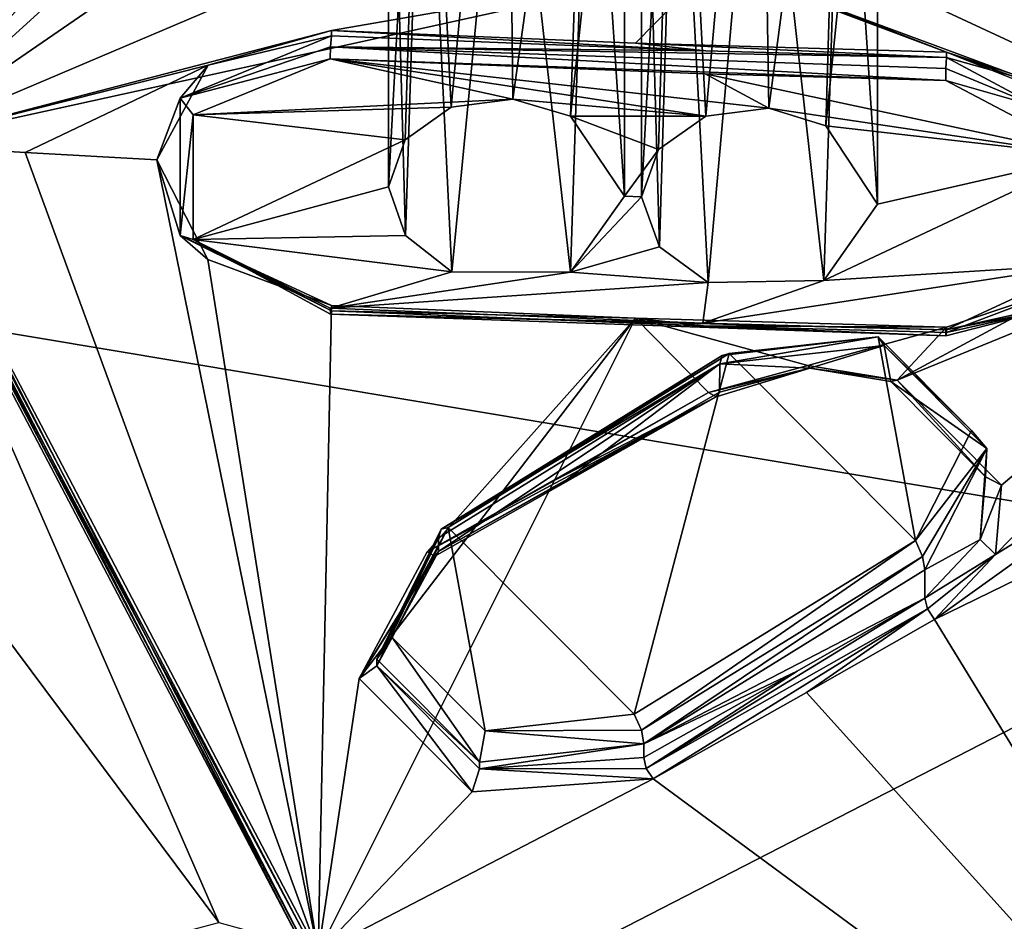
# Model space of a CAD drawing. Units: millimetres. Extents: x -47 to 383, y -96 to 1049.
# Drawn here: x 34 to 46, y 759 to 770 of the extents above; entities that cross this region are included whole.
import ezdxf

# ---------------------------------------------------------------- set-up
doc = ezdxf.new("R2010")
doc.units = ezdxf.units.MM
doc.header["$LTSCALE"] = 65.185185
for name, color, linetype in [('242', 7, 'CONTINUOUS'), ('248', 7, 'CONTINUOUS'), ('260', 7, 'CONTINUOUS'), ('261', 7, 'CONTINUOUS'), ('286', 7, 'CONTINUOUS'), ('287', 7, 'CONTINUOUS'), ('288', 7, 'CONTINUOUS'), ('289', 7, 'CONTINUOUS'), ('290', 7, 'CONTINUOUS'), ('291', 7, 'CONTINUOUS'), ('292', 7, 'CONTINUOUS'), ('293', 7, 'CONTINUOUS'), ('306', 7, 'CONTINUOUS'), ('307', 7, 'CONTINUOUS'), ('308', 7, 'CONTINUOUS'), ('309', 7, 'CONTINUOUS'), ('310', 7, 'CONTINUOUS'), ('311', 7, 'CONTINUOUS'), ('312', 7, 'CONTINUOUS'), ('313', 7, 'CONTINUOUS'), ('326', 7, 'CONTINUOUS'), ('327', 7, 'CONTINUOUS'), ('328', 7, 'CONTINUOUS'), ('329', 7, 'CONTINUOUS'), ('330', 7, 'CONTINUOUS'), ('331', 7, 'CONTINUOUS'), ('332', 7, 'CONTINUOUS'), ('77', 7, 'CONTINUOUS'), ('855', 7, 'CONTINUOUS'), ('856', 7, 'CONTINUOUS'), ('857', 7, 'CONTINUOUS'), ('887', 7, 'CONTINUOUS'), ('888', 7, 'CONTINUOUS'), ('889', 7, 'CONTINUOUS'), ('890', 7, 'CONTINUOUS')]:
    doc.layers.add(name, color=color, linetype=linetype)

msp = doc.modelspace()

# ---------------------------------------------------------------- linework, layer by layer
at = {"layer": '242', "color": 254, "linetype": 'Continuous', "true_color": 0xe6e3e8}
msp.add_3dface([(36.535, 758.961, 51.162), (33.049, 763.627, 54.807), (33.712, 758.207, 50.139), (36.535, 758.961, 51.162)], dxfattribs=at)
at = {"layer": '248', "color": 254, "linetype": 'Continuous', "true_color": 0xe6e3e8}
for points in [[(33.608, 774.25, 63.107), (32.024, 768.981, 58.991), (37.539, 778.465, 66.022), (33.608, 774.25, 63.107)], [(37.539, 778.465, 66.022), (32.024, 768.981, 58.991), (32.34, 768.575, 58.294), (37.539, 778.465, 66.022)], [(33.049, 763.627, 54.807), (36.535, 758.961, 51.162), (32.34, 768.575, 58.294), (33.049, 763.627, 54.807)], [(32.34, 768.575, 58.294), (36.535, 758.961, 51.162), (37.539, 758.684, 50.567), (32.34, 768.575, 58.294)]]:
    msp.add_3dface(points, dxfattribs=at)
at = {"layer": '260', "color": 7, "linetype": 'Continuous', "true_color": 0xfffff2}
for points in [[(34.204, 768.226, 58.74), (32.62, 768.323, 58.616), (37.729, 758.595, 51.016), (34.204, 768.226, 58.74)], [(35.79, 768.137, 58.855), (34.204, 768.226, 58.74), (37.729, 758.595, 51.016), (35.79, 768.137, 58.855)], [(36.404, 766.939, 57.978), (35.79, 768.137, 58.855), (37.729, 758.595, 51.016), (36.404, 766.939, 57.978)], [(44.697, 765.486, 57.473), (45.954, 764.224, 56.488), (50.09, 767.688, 59.43), (44.697, 765.486, 57.473)], [(46.883, 766.66, 58.523), (44.697, 765.486, 57.473), (50.09, 767.688, 59.43), (46.883, 766.66, 58.523)], [(45.882, 763.39, 55.782), (48.376, 764.922, 57.144), (50.09, 767.688, 59.43), (45.882, 763.39, 55.782)], [(45.954, 764.224, 56.488), (45.882, 763.39, 55.782), (50.09, 767.688, 59.43), (45.954, 764.224, 56.488)], [(37.89, 766.384, 57.687), (36.404, 766.939, 57.978), (37.729, 758.595, 51.016), (37.89, 766.384, 57.687)], [(45.29, 766.123, 58.022), (44.697, 765.486, 57.473), (46.883, 766.66, 58.523), (45.29, 766.123, 58.022)], [(41.551, 766.233, 57.881), (37.89, 766.384, 57.687), (37.729, 758.595, 51.016), (41.551, 766.233, 57.881)], [(38.223, 761.896, 53.983), (41.551, 766.233, 57.881), (37.729, 758.595, 51.016), (38.223, 761.896, 53.983)], [(38.223, 761.896, 53.983), (39.043, 763.419, 55.357), (41.551, 766.233, 57.881), (38.223, 761.896, 53.983)], [(39.043, 763.419, 55.357), (42.429, 765.338, 57.217), (41.551, 766.233, 57.881), (39.043, 763.419, 55.357)], [(42.429, 765.338, 57.217), (43.622, 765.661, 57.557), (41.551, 766.233, 57.881), (42.429, 765.338, 57.217)], [(41.551, 766.233, 57.881), (43.622, 765.661, 57.557), (45.29, 766.123, 58.022), (41.551, 766.233, 57.881)], [(43.622, 765.661, 57.557), (44.697, 765.486, 57.473), (45.29, 766.123, 58.022), (43.622, 765.661, 57.557)], [(40.595, 764.29, 56.218), (42.429, 765.338, 57.217), (39.043, 763.419, 55.357), (40.595, 764.29, 56.218)], [(47.99, 763.995, 56.359), (48.376, 764.922, 57.144), (45.149, 762.607, 55.084), (47.99, 763.995, 56.359)], [(45.149, 762.607, 55.084), (48.376, 764.922, 57.144), (45.882, 763.39, 55.782), (45.149, 762.607, 55.084)], [(47.99, 763.995, 56.359), (45.149, 762.607, 55.084), (50.079, 754.556, 47.861), (47.99, 763.995, 56.359)], [(45.149, 762.607, 55.084), (43.608, 761.727, 54.247), (50.079, 754.556, 47.861), (45.149, 762.607, 55.084)], [(39.585, 760.531, 52.917), (38.223, 761.896, 53.983), (37.729, 758.595, 51.016), (39.585, 760.531, 52.917)], [(43.608, 761.727, 54.247), (41.763, 760.688, 53.224), (50.079, 754.556, 47.861), (43.608, 761.727, 54.247)], [(41.763, 760.688, 53.224), (39.585, 760.531, 52.917), (37.729, 758.595, 51.016), (41.763, 760.688, 53.224)], [(50.079, 754.556, 47.861), (41.763, 760.688, 53.224), (37.729, 758.595, 51.016), (50.079, 754.556, 47.861)]]:
    msp.add_3dface(points, dxfattribs=at)
at = {"layer": '261', "color": 7, "linetype": 'Continuous', "true_color": 0xfffff2}
for points in [[(32.62, 768.323, 58.616), (38.917, 775.446, 64.542), (37.734, 778.056, 66.221), (32.62, 768.323, 58.616)], [(38.917, 775.446, 64.542), (32.62, 768.323, 58.616), (38.364, 774.602, 63.905), (38.917, 775.446, 64.542)], [(38.364, 774.602, 63.905), (32.62, 768.323, 58.616), (38.445, 773.624, 63.219), (38.364, 774.602, 63.905)], [(32.62, 768.323, 58.616), (39.133, 772.804, 62.69), (38.445, 773.624, 63.219), (32.62, 768.323, 58.616)], [(39.133, 772.804, 62.69), (32.62, 768.323, 58.616), (40.66, 771.742, 62.04), (39.133, 772.804, 62.69)], [(40.66, 771.742, 62.04), (32.62, 768.323, 58.616), (42.478, 770.494, 61.246), (40.66, 771.742, 62.04)], [(44.737, 770.181, 61.142), (50.09, 767.688, 59.43), (46.022, 771.425, 62.115), (44.737, 770.181, 61.142)], [(42.478, 770.494, 61.246), (32.62, 768.323, 58.616), (37.89, 769.694, 60.273), (42.478, 770.494, 61.246)], [(41.55, 769.543, 60.466), (42.478, 770.494, 61.246), (37.89, 769.694, 60.273), (41.55, 769.543, 60.466)], [(45.29, 769.433, 60.607), (42.478, 770.494, 61.246), (41.55, 769.543, 60.466), (45.29, 769.433, 60.607)], [(43.659, 770.073, 61.003), (42.478, 770.494, 61.246), (45.29, 769.433, 60.607), (43.659, 770.073, 61.003)], [(43.659, 770.073, 61.003), (50.09, 767.688, 59.43), (44.737, 770.181, 61.142), (43.659, 770.073, 61.003)], [(50.09, 767.688, 59.43), (43.659, 770.073, 61.003), (45.29, 769.433, 60.607), (50.09, 767.688, 59.43)], [(37.89, 769.694, 60.273), (32.62, 768.323, 58.616), (36.405, 769.278, 59.805), (37.89, 769.694, 60.273)], [(46.917, 768.784, 60.184), (50.09, 767.688, 59.43), (45.29, 769.433, 60.607), (46.917, 768.784, 60.184)], [(32.62, 768.323, 58.616), (34.204, 768.226, 58.74), (36.405, 769.278, 59.805), (32.62, 768.323, 58.616)], [(34.204, 768.226, 58.74), (35.79, 768.137, 58.855), (36.405, 769.278, 59.805), (34.204, 768.226, 58.74)]]:
    msp.add_3dface(points, dxfattribs=at)
at = {"layer": '286', "color": 7, "linetype": 'Continuous', "true_color": 0xfffff2}
for points in [[(40.73, 764.295, 55.969), (39.18, 763.423, 55.108), (42.563, 765.682, 56.529), (40.73, 764.295, 55.969)], [(42.563, 765.682, 56.529), (39.18, 763.423, 55.108), (39.18, 763.59, 54.895), (42.563, 765.682, 56.529)], [(42.562, 765.341, 56.966), (40.73, 764.295, 55.969), (42.563, 765.682, 56.529), (42.562, 765.341, 56.966)]]:
    msp.add_3dface(points, dxfattribs=at)
at = {"layer": '287', "color": 7, "linetype": 'Continuous', "true_color": 0xfffff2}
for points in [[(43.647, 765.63, 57.279), (42.563, 765.682, 56.529), (44.542, 765.905, 56.704), (43.647, 765.63, 57.279)], [(44.622, 765.469, 57.207), (43.647, 765.63, 57.279), (44.542, 765.905, 56.704), (44.622, 765.469, 57.207)], [(45.777, 764.665, 55.735), (44.622, 765.469, 57.207), (44.542, 765.905, 56.704), (45.777, 764.665, 55.735)], [(42.562, 765.341, 56.966), (42.563, 765.682, 56.529), (43.647, 765.63, 57.279), (42.562, 765.341, 56.966)], [(45.763, 764.323, 56.312), (44.622, 765.469, 57.207), (45.777, 764.665, 55.735), (45.763, 764.323, 56.312)], [(45.032, 763.202, 54.592), (45.698, 763.569, 55.668), (45.777, 764.665, 55.735), (45.032, 763.202, 54.592)], [(45.698, 763.569, 55.668), (45.763, 764.323, 56.312), (45.777, 764.665, 55.735), (45.698, 763.569, 55.668)], [(45.032, 762.861, 55.029), (45.698, 763.569, 55.668), (45.032, 763.202, 54.592), (45.032, 762.861, 55.029)]]:
    msp.add_3dface(points, dxfattribs=at)
at = {"layer": '288', "color": 7, "linetype": 'Continuous', "true_color": 0xfffff2}
for points in [[(45.032, 762.861, 55.029), (45.032, 763.202, 54.592), (41.65, 761.11, 52.958), (45.032, 762.861, 55.029)], [(43.493, 761.982, 54.193), (45.032, 762.861, 55.029), (41.65, 761.11, 52.958), (43.493, 761.982, 54.193)], [(41.65, 760.944, 53.171), (43.493, 761.982, 54.193), (41.65, 761.11, 52.958), (41.65, 760.944, 53.171)]]:
    msp.add_3dface(points, dxfattribs=at)
at = {"layer": '289', "color": 7, "linetype": 'Continuous', "true_color": 0xfffff2}
for points in [[(39.18, 763.59, 54.895), (39.18, 763.423, 55.108), (38.435, 762.049, 53.849), (39.18, 763.59, 54.895)], [(39.18, 763.59, 54.895), (38.435, 762.049, 53.849), (38.435, 762.127, 53.752), (39.18, 763.59, 54.895)], [(38.435, 762.127, 53.752), (38.435, 762.049, 53.849), (39.67, 760.887, 52.783), (38.435, 762.127, 53.752)], [(38.435, 762.049, 53.849), (39.672, 760.81, 52.882), (39.67, 760.887, 52.783), (38.435, 762.049, 53.849)], [(39.672, 760.81, 52.882), (41.65, 761.11, 52.958), (39.67, 760.887, 52.783), (39.672, 760.81, 52.882)], [(41.65, 760.944, 53.171), (41.65, 761.11, 52.958), (39.672, 760.81, 52.882), (41.65, 760.944, 53.171)]]:
    msp.add_3dface(points, dxfattribs=at)
at = {"layer": '290', "color": 7, "linetype": 'Continuous', "true_color": 0xfffff2}
for points in [[(44.542, 765.905, 56.704), (42.563, 765.682, 56.529), (44.471, 766.008, 56.29), (44.542, 765.905, 56.704)], [(42.563, 765.682, 56.529), (42.593, 765.784, 56.336), (44.471, 766.008, 56.29), (42.563, 765.682, 56.529)], [(42.593, 765.784, 56.336), (42.678, 765.806, 56.132), (44.471, 766.008, 56.29), (42.593, 765.784, 56.336)], [(45.592, 764.882, 55.411), (44.542, 765.905, 56.704), (44.471, 766.008, 56.29), (45.592, 764.882, 55.411)], [(45.777, 764.665, 55.735), (44.542, 765.905, 56.704), (45.592, 764.882, 55.411), (45.777, 764.665, 55.735)], [(44.917, 763.558, 54.376), (45.777, 764.665, 55.735), (45.592, 764.882, 55.411), (44.917, 763.558, 54.376)], [(45.002, 763.366, 54.446), (45.777, 764.665, 55.735), (44.917, 763.558, 54.376), (45.002, 763.366, 54.446)], [(45.032, 763.202, 54.592), (45.777, 764.665, 55.735), (45.002, 763.366, 54.446), (45.032, 763.202, 54.592)]]:
    msp.add_3dface(points, dxfattribs=at)
at = {"layer": '291', "color": 7, "linetype": 'Continuous', "true_color": 0xfffff2}
for points in [[(42.593, 765.784, 56.336), (42.563, 765.682, 56.529), (39.211, 763.692, 54.701), (42.593, 765.784, 56.336)], [(39.295, 763.714, 54.497), (42.593, 765.784, 56.336), (39.211, 763.692, 54.701), (39.295, 763.714, 54.497)], [(42.678, 765.806, 56.132), (42.593, 765.784, 56.336), (39.295, 763.714, 54.497), (42.678, 765.806, 56.132)], [(42.563, 765.682, 56.529), (39.18, 763.59, 54.895), (39.211, 763.692, 54.701), (42.563, 765.682, 56.529)]]:
    msp.add_3dface(points, dxfattribs=at)
at = {"layer": '292', "color": 7, "linetype": 'Continuous', "true_color": 0xfffff2}
for points in [[(38.435, 762.127, 53.752), (39.295, 763.714, 54.497), (39.211, 763.692, 54.701), (38.435, 762.127, 53.752)], [(39.295, 763.714, 54.497), (38.435, 762.127, 53.752), (38.621, 762.39, 53.462), (39.295, 763.714, 54.497)], [(39.18, 763.59, 54.895), (38.435, 762.127, 53.752), (39.211, 763.692, 54.701), (39.18, 763.59, 54.895)], [(38.435, 762.127, 53.752), (39.67, 760.887, 52.783), (38.621, 762.39, 53.462), (38.435, 762.127, 53.752)], [(38.621, 762.39, 53.462), (39.67, 760.887, 52.783), (39.742, 761.264, 52.583), (38.621, 762.39, 53.462)], [(41.62, 761.274, 52.811), (41.535, 761.466, 52.741), (39.742, 761.264, 52.583), (41.62, 761.274, 52.811)], [(39.67, 760.887, 52.783), (41.65, 761.11, 52.958), (39.742, 761.264, 52.583), (39.67, 760.887, 52.783)], [(41.65, 761.11, 52.958), (41.62, 761.274, 52.811), (39.742, 761.264, 52.583), (41.65, 761.11, 52.958)]]:
    msp.add_3dface(points, dxfattribs=at)
at = {"layer": '293', "color": 7, "linetype": 'Continuous', "true_color": 0xfffff2}
for points in [[(44.917, 763.558, 54.376), (41.535, 761.466, 52.741), (41.62, 761.274, 52.811), (44.917, 763.558, 54.376)], [(45.002, 763.366, 54.446), (44.917, 763.558, 54.376), (41.62, 761.274, 52.811), (45.002, 763.366, 54.446)], [(41.65, 761.11, 52.958), (45.002, 763.366, 54.446), (41.62, 761.274, 52.811), (41.65, 761.11, 52.958)], [(41.65, 761.11, 52.958), (45.032, 763.202, 54.592), (45.002, 763.366, 54.446), (41.65, 761.11, 52.958)]]:
    msp.add_3dface(points, dxfattribs=at)
at = {"layer": '306', "color": 7, "linetype": 'Continuous', "true_color": 0xfffff2}
for points in [[(46.917, 768.784, 60.184), (45.29, 769.433, 60.607), (46.534, 769.02, 60.473), (46.917, 768.784, 60.184)], [(45.29, 769.433, 60.607), (45.29, 769.369, 60.689), (46.534, 769.02, 60.473), (45.29, 769.433, 60.607)], [(45.29, 766.123, 58.022), (46.883, 766.66, 58.523), (45.29, 766.06, 58.103), (45.29, 766.123, 58.022)], [(45.29, 766.06, 58.103), (46.883, 766.66, 58.523), (46.49, 766.33, 58.369), (45.29, 766.06, 58.103)]]:
    msp.add_3dface(points, dxfattribs=at)
at = {"layer": '307', "color": 7, "linetype": 'Continuous', "true_color": 0xfffff2}
for points in [[(41.55, 769.543, 60.466), (37.89, 769.694, 60.273), (42.396, 769.451, 60.584), (41.55, 769.543, 60.466)], [(37.89, 769.694, 60.273), (37.89, 769.631, 60.354), (42.396, 769.451, 60.584), (37.89, 769.694, 60.273)], [(45.29, 769.433, 60.607), (41.55, 769.543, 60.466), (45.29, 769.369, 60.689), (45.29, 769.433, 60.607)], [(45.29, 769.369, 60.689), (41.55, 769.543, 60.466), (42.396, 769.451, 60.584), (45.29, 769.369, 60.689)]]:
    msp.add_3dface(points, dxfattribs=at)
at = {"layer": '308', "color": 7, "linetype": 'Continuous', "true_color": 0xfffff2}
for points in [[(37.89, 769.631, 60.354), (36.405, 769.278, 59.805), (36.071, 768.879, 59.608), (37.89, 769.631, 60.354)], [(37.89, 769.694, 60.273), (36.405, 769.278, 59.805), (37.89, 769.631, 60.354), (37.89, 769.694, 60.273)], [(36.405, 769.278, 59.805), (35.79, 768.137, 58.855), (36.071, 768.879, 59.608), (36.405, 769.278, 59.805)], [(36.071, 768.879, 59.608), (35.79, 768.137, 58.855), (36.071, 767.226, 58.317), (36.071, 768.879, 59.608)], [(35.79, 768.137, 58.855), (36.404, 766.939, 57.978), (36.071, 767.226, 58.317), (35.79, 768.137, 58.855)], [(36.404, 766.939, 57.978), (37.89, 766.384, 57.687), (36.071, 767.226, 58.317), (36.404, 766.939, 57.978)], [(37.89, 766.384, 57.687), (37.89, 766.321, 57.768), (36.071, 767.226, 58.317), (37.89, 766.384, 57.687)]]:
    msp.add_3dface(points, dxfattribs=at)
at = {"layer": '309', "color": 7, "linetype": 'Continuous', "true_color": 0xfffff2}
for points in [[(37.89, 766.384, 57.687), (41.551, 766.233, 57.881), (37.89, 766.321, 57.768), (37.89, 766.384, 57.687)], [(37.89, 766.321, 57.768), (41.551, 766.233, 57.881), (42.369, 766.142, 57.997), (37.89, 766.321, 57.768)], [(41.551, 766.233, 57.881), (45.29, 766.123, 58.022), (42.369, 766.142, 57.997), (41.551, 766.233, 57.881)], [(45.29, 766.123, 58.022), (45.29, 766.06, 58.103), (42.369, 766.142, 57.997), (45.29, 766.123, 58.022)]]:
    msp.add_3dface(points, dxfattribs=at)
at = {"layer": '310', "color": 7, "linetype": 'Continuous', "true_color": 0xfffff2}
for points in [[(45.032, 762.861, 55.029), (43.493, 761.982, 54.193), (41.678, 760.814, 53.25), (45.032, 762.861, 55.029)], [(45.032, 762.861, 55.029), (41.678, 760.814, 53.25), (45.063, 762.733, 55.109), (45.032, 762.861, 55.029)], [(41.678, 760.814, 53.25), (41.763, 760.688, 53.224), (45.063, 762.733, 55.109), (41.678, 760.814, 53.25)], [(41.763, 760.688, 53.224), (43.608, 761.727, 54.247), (45.063, 762.733, 55.109), (41.763, 760.688, 53.224)], [(43.608, 761.727, 54.247), (45.149, 762.607, 55.084), (45.063, 762.733, 55.109), (43.608, 761.727, 54.247)], [(43.493, 761.982, 54.193), (41.65, 760.944, 53.171), (41.678, 760.814, 53.25), (43.493, 761.982, 54.193)]]:
    msp.add_3dface(points, dxfattribs=at)
at = {"layer": '311', "color": 7, "linetype": 'Continuous', "true_color": 0xfffff2}
for points in [[(43.622, 765.661, 57.557), (42.429, 765.338, 57.217), (43.647, 765.63, 57.279), (43.622, 765.661, 57.557)], [(43.647, 765.63, 57.279), (42.429, 765.338, 57.217), (42.52, 765.286, 57.104), (43.647, 765.63, 57.279)], [(42.562, 765.341, 56.966), (43.647, 765.63, 57.279), (42.52, 765.286, 57.104), (42.562, 765.341, 56.966)], [(44.697, 765.486, 57.473), (43.622, 765.661, 57.557), (43.647, 765.63, 57.279), (44.697, 765.486, 57.473)], [(44.697, 765.486, 57.473), (43.647, 765.63, 57.279), (44.622, 765.469, 57.207), (44.697, 765.486, 57.473)], [(44.697, 765.486, 57.473), (44.622, 765.469, 57.207), (45.763, 764.323, 56.312), (44.697, 765.486, 57.473)], [(45.954, 764.224, 56.488), (44.697, 765.486, 57.473), (45.763, 764.323, 56.312), (45.954, 764.224, 56.488)], [(45.954, 764.224, 56.488), (45.763, 764.323, 56.312), (45.698, 763.569, 55.668), (45.954, 764.224, 56.488)], [(45.882, 763.39, 55.782), (45.954, 764.224, 56.488), (45.698, 763.569, 55.668), (45.882, 763.39, 55.782)], [(45.882, 763.39, 55.782), (45.698, 763.569, 55.668), (45.032, 762.861, 55.029), (45.882, 763.39, 55.782)], [(45.882, 763.39, 55.782), (45.032, 762.861, 55.029), (45.063, 762.733, 55.109), (45.882, 763.39, 55.782)], [(45.149, 762.607, 55.084), (45.882, 763.39, 55.782), (45.063, 762.733, 55.109), (45.149, 762.607, 55.084)]]:
    msp.add_3dface(points, dxfattribs=at)
at = {"layer": '312', "color": 7, "linetype": 'Continuous', "true_color": 0xfffff2}
for points in [[(40.595, 764.29, 56.218), (39.043, 763.419, 55.357), (42.52, 765.286, 57.104), (40.595, 764.29, 56.218)], [(42.52, 765.286, 57.104), (39.043, 763.419, 55.357), (39.135, 763.367, 55.244), (42.52, 765.286, 57.104)], [(39.18, 763.423, 55.108), (42.52, 765.286, 57.104), (39.135, 763.367, 55.244), (39.18, 763.423, 55.108)], [(39.18, 763.423, 55.108), (40.73, 764.295, 55.969), (42.52, 765.286, 57.104), (39.18, 763.423, 55.108)], [(42.429, 765.338, 57.217), (40.595, 764.29, 56.218), (42.52, 765.286, 57.104), (42.429, 765.338, 57.217)], [(40.73, 764.295, 55.969), (42.562, 765.341, 56.966), (42.52, 765.286, 57.104), (40.73, 764.295, 55.969)]]:
    msp.add_3dface(points, dxfattribs=at)
at = {"layer": '313', "color": 7, "linetype": 'Continuous', "true_color": 0xfffff2}
for points in [[(39.18, 763.423, 55.108), (38.223, 761.896, 53.983), (38.435, 762.049, 53.849), (39.18, 763.423, 55.108)], [(38.223, 761.896, 53.983), (39.18, 763.423, 55.108), (39.135, 763.367, 55.244), (38.223, 761.896, 53.983)], [(39.043, 763.419, 55.357), (38.223, 761.896, 53.983), (39.135, 763.367, 55.244), (39.043, 763.419, 55.357)], [(38.223, 761.896, 53.983), (39.585, 760.531, 52.917), (38.435, 762.049, 53.849), (38.223, 761.896, 53.983)], [(39.585, 760.531, 52.917), (39.672, 760.81, 52.882), (38.435, 762.049, 53.849), (39.585, 760.531, 52.917)], [(41.65, 760.944, 53.171), (39.672, 760.81, 52.882), (41.678, 760.814, 53.25), (41.65, 760.944, 53.171)], [(39.585, 760.531, 52.917), (41.763, 760.688, 53.224), (39.672, 760.81, 52.882), (39.585, 760.531, 52.917)], [(39.672, 760.81, 52.882), (41.763, 760.688, 53.224), (41.678, 760.814, 53.25), (39.672, 760.81, 52.882)]]:
    msp.add_3dface(points, dxfattribs=at)
at = {"layer": '326', "color": 7, "linetype": 'Continuous', "true_color": 0xfffff2}
for points in [[(32.44, 768.446, 58.459), (37.734, 778.056, 66.221), (37.608, 778.279, 66.142), (32.44, 768.446, 58.459)], [(32.492, 768.363, 58.565), (37.734, 778.056, 66.221), (32.44, 768.446, 58.459), (32.492, 768.363, 58.565)], [(32.62, 768.323, 58.616), (37.734, 778.056, 66.221), (32.492, 768.363, 58.565), (32.62, 768.323, 58.616)]]:
    msp.add_3dface(points, dxfattribs=at)
at = {"layer": '327', "color": 7, "linetype": 'Continuous', "true_color": 0xfffff2}
for points in [[(32.492, 768.363, 58.565), (32.44, 768.446, 58.459), (37.602, 758.617, 50.781), (32.492, 768.363, 58.565)], [(32.62, 768.323, 58.616), (32.492, 768.363, 58.565), (37.602, 758.617, 50.781), (32.62, 768.323, 58.616)], [(37.729, 758.595, 51.016), (32.62, 768.323, 58.616), (37.602, 758.617, 50.781), (37.729, 758.595, 51.016)]]:
    msp.add_3dface(points, dxfattribs=at)
at = {"layer": '328', "color": 7, "linetype": 'Continuous', "true_color": 0xfffff2}
for points in [[(37.875, 769.352, 60.389), (36.227, 768.679, 59.705), (40.074, 768.87, 60.217), (37.875, 769.352, 60.389)], [(42.386, 769.172, 60.62), (37.875, 769.352, 60.389), (43.152, 768.76, 60.355), (42.386, 769.172, 60.62)], [(37.875, 769.352, 60.389), (40.074, 768.87, 60.217), (42.396, 768.664, 60.233), (37.875, 769.352, 60.389)], [(43.152, 768.76, 60.355), (37.875, 769.352, 60.389), (42.396, 768.664, 60.233), (43.152, 768.76, 60.355)], [(47.004, 768.186, 60.108), (45.283, 769.091, 60.725), (42.386, 769.172, 60.62), (47.004, 768.186, 60.108)], [(47.004, 768.186, 60.108), (42.386, 769.172, 60.62), (43.152, 768.76, 60.355), (47.004, 768.186, 60.108)], [(46.408, 768.773, 60.533), (45.283, 769.091, 60.725), (47.004, 768.186, 60.108), (46.408, 768.773, 60.533)], [(40.074, 768.87, 60.217), (36.227, 768.679, 59.705), (39.332, 768.772, 60.079), (40.074, 768.87, 60.217)], [(40.074, 768.87, 60.217), (40.767, 768.664, 60.115), (42.396, 768.664, 60.233), (40.074, 768.87, 60.217)], [(39.332, 768.772, 60.079), (36.227, 768.679, 59.705), (38.776, 768.377, 59.725), (39.332, 768.772, 60.079)], [(36.227, 768.679, 59.705), (36.227, 767.181, 58.535), (38.776, 768.377, 59.725), (36.227, 768.679, 59.705)], [(43.839, 768.548, 60.234), (47.004, 768.186, 60.108), (43.152, 768.76, 60.355), (43.839, 768.548, 60.234)], [(40.767, 768.664, 60.115), (41.415, 767.699, 59.416), (41.827, 768.264, 59.885), (40.767, 768.664, 60.115)], [(42.396, 768.664, 60.233), (40.767, 768.664, 60.115), (41.827, 768.264, 59.885), (42.396, 768.664, 60.233)], [(44.46, 767.603, 59.538), (47.004, 768.186, 60.108), (43.839, 768.548, 60.234), (44.46, 767.603, 59.538)], [(36.227, 767.181, 58.535), (38.577, 767.814, 59.268), (38.776, 768.377, 59.725), (36.227, 767.181, 58.535)], [(41.415, 767.699, 59.416), (41.622, 767.691, 59.425), (41.827, 768.264, 59.885), (41.415, 767.699, 59.416)], [(46.987, 766.883, 59.089), (47.004, 768.186, 60.108), (43.814, 766.686, 58.778), (46.987, 766.883, 59.089)], [(43.814, 766.686, 58.778), (47.004, 768.186, 60.108), (44.46, 767.603, 59.538), (43.814, 766.686, 58.778)], [(38.577, 767.814, 59.268), (36.227, 767.181, 58.535), (38.781, 767.228, 58.827), (38.577, 767.814, 59.268)], [(41.415, 767.699, 59.416), (40.766, 766.786, 58.647), (41.622, 767.691, 59.425), (41.415, 767.699, 59.416)], [(41.622, 767.691, 59.425), (40.766, 766.786, 58.647), (41.838, 767.092, 58.97), (41.622, 767.691, 59.425)], [(38.781, 767.228, 58.827), (36.227, 767.181, 58.535), (39.339, 766.792, 58.533), (38.781, 767.228, 58.827)], [(36.227, 767.181, 58.535), (37.875, 766.354, 58.047), (39.339, 766.792, 58.533), (36.227, 767.181, 58.535)], [(41.838, 767.092, 58.97), (40.766, 766.786, 58.647), (42.424, 766.66, 58.669), (41.838, 767.092, 58.97)], [(39.339, 766.792, 58.533), (37.875, 766.354, 58.047), (40.766, 766.786, 58.647), (39.339, 766.792, 58.533)], [(40.766, 766.786, 58.647), (37.875, 766.354, 58.047), (42.424, 766.66, 58.669), (40.766, 766.786, 58.647)], [(45.283, 766.092, 58.382), (46.987, 766.883, 59.089), (42.358, 766.174, 58.276), (45.283, 766.092, 58.382)], [(42.358, 766.174, 58.276), (46.987, 766.883, 59.089), (43.814, 766.686, 58.778), (42.358, 766.174, 58.276)], [(46.368, 766.334, 58.625), (46.987, 766.883, 59.089), (45.283, 766.092, 58.382), (46.368, 766.334, 58.625)], [(37.875, 766.354, 58.047), (42.358, 766.174, 58.276), (42.424, 766.66, 58.669), (37.875, 766.354, 58.047)], [(42.424, 766.66, 58.669), (42.358, 766.174, 58.276), (43.814, 766.686, 58.778), (42.424, 766.66, 58.669)]]:
    msp.add_3dface(points, dxfattribs=at)
at = {"layer": '329', "color": 7, "linetype": 'Continuous', "true_color": 0xfffff2}
for points in [[(42.396, 769.451, 60.584), (37.89, 769.631, 60.354), (37.879, 769.499, 60.429), (42.396, 769.451, 60.584)], [(37.875, 769.352, 60.389), (45.283, 769.091, 60.725), (37.879, 769.499, 60.429), (37.875, 769.352, 60.389)], [(45.29, 769.369, 60.689), (42.396, 769.451, 60.584), (37.879, 769.499, 60.429), (45.29, 769.369, 60.689)], [(45.285, 769.238, 60.764), (45.29, 769.369, 60.689), (37.879, 769.499, 60.429), (45.285, 769.238, 60.764)], [(45.283, 769.091, 60.725), (45.285, 769.238, 60.764), (37.879, 769.499, 60.429), (45.283, 769.091, 60.725)], [(45.283, 769.091, 60.725), (37.875, 769.352, 60.389), (42.386, 769.172, 60.62), (45.283, 769.091, 60.725)]]:
    msp.add_3dface(points, dxfattribs=at)
at = {"layer": '330', "color": 7, "linetype": 'Continuous', "true_color": 0xfffff2}
for points in [[(37.89, 769.631, 60.354), (36.071, 768.879, 59.608), (37.879, 769.499, 60.429), (37.89, 769.631, 60.354)], [(36.071, 768.879, 59.608), (37.875, 769.352, 60.389), (37.879, 769.499, 60.429), (36.071, 768.879, 59.608)], [(36.071, 768.879, 59.608), (36.227, 768.679, 59.705), (37.875, 769.352, 60.389), (36.071, 768.879, 59.608)], [(36.071, 768.879, 59.608), (36.071, 767.226, 58.317), (36.227, 768.679, 59.705), (36.071, 768.879, 59.608)], [(36.071, 767.226, 58.317), (36.227, 767.181, 58.535), (36.227, 768.679, 59.705), (36.071, 767.226, 58.317)], [(36.071, 767.226, 58.317), (37.89, 766.321, 57.768), (36.227, 767.181, 58.535), (36.071, 767.226, 58.317)], [(36.227, 767.181, 58.535), (37.89, 766.321, 57.768), (37.88, 766.28, 57.914), (36.227, 767.181, 58.535)], [(37.875, 766.354, 58.047), (36.227, 767.181, 58.535), (37.88, 766.28, 57.914), (37.875, 766.354, 58.047)]]:
    msp.add_3dface(points, dxfattribs=at)
at = {"layer": '331', "color": 7, "linetype": 'Continuous', "true_color": 0xfffff2}
for points in [[(42.358, 766.174, 58.276), (37.875, 766.354, 58.047), (37.88, 766.28, 57.914), (42.358, 766.174, 58.276)], [(37.88, 766.28, 57.914), (37.89, 766.321, 57.768), (45.285, 766.019, 58.249), (37.88, 766.28, 57.914)], [(37.89, 766.321, 57.768), (42.369, 766.142, 57.997), (45.285, 766.019, 58.249), (37.89, 766.321, 57.768)], [(45.283, 766.092, 58.382), (42.358, 766.174, 58.276), (37.88, 766.28, 57.914), (45.283, 766.092, 58.382)], [(45.283, 766.092, 58.382), (37.88, 766.28, 57.914), (45.285, 766.019, 58.249), (45.283, 766.092, 58.382)], [(42.369, 766.142, 57.997), (45.29, 766.06, 58.103), (45.285, 766.019, 58.249), (42.369, 766.142, 57.997)]]:
    msp.add_3dface(points, dxfattribs=at)
at = {"layer": '332', "color": 7, "linetype": 'Continuous', "true_color": 0xfffff2}
for points in [[(46.408, 768.773, 60.533), (45.29, 769.369, 60.689), (45.285, 769.238, 60.764), (46.408, 768.773, 60.533)], [(46.534, 769.02, 60.473), (45.29, 769.369, 60.689), (46.408, 768.773, 60.533), (46.534, 769.02, 60.473)], [(45.283, 769.091, 60.725), (46.408, 768.773, 60.533), (45.285, 769.238, 60.764), (45.283, 769.091, 60.725)], [(46.49, 766.33, 58.369), (46.368, 766.334, 58.625), (45.283, 766.092, 58.382), (46.49, 766.33, 58.369)], [(46.49, 766.33, 58.369), (45.283, 766.092, 58.382), (45.285, 766.019, 58.249), (46.49, 766.33, 58.369)], [(45.29, 766.06, 58.103), (46.49, 766.33, 58.369), (45.285, 766.019, 58.249), (45.29, 766.06, 58.103)]]:
    msp.add_3dface(points, dxfattribs=at)
at = {"layer": '77', "color": 7, "linetype": 'Continuous'}
for points in [[(22.058, 768.054, 16.275), (18.778, 783.668, 28.601), (50.094, 776.314, 16.255), (22.058, 768.054, 16.275)], [(50.094, 763.362, 6.871), (22.058, 768.054, 16.275), (50.094, 776.314, 16.255), (50.094, 763.362, 6.871)], [(29.242, 752.641, 5.437), (22.058, 768.054, 16.275), (50.094, 763.362, 6.871), (29.242, 752.641, 5.437)], [(50.094, 752.443, -0.126), (29.242, 752.641, 5.437), (50.094, 763.362, 6.871), (50.094, 752.443, -0.126)]]:
    msp.add_3dface(points, dxfattribs=at)
at = {"layer": '855', "color": 7, "linetype": 'Continuous'}
for points in [[(37.539, 778.465, 66.022), (32.34, 768.575, 58.294), (32.44, 768.575, 58.294), (37.539, 778.465, 66.022)], [(37.61, 778.409, 65.978), (37.539, 778.465, 66.022), (32.44, 768.575, 58.294), (37.61, 778.409, 65.978)], [(32.34, 768.575, 58.294), (37.539, 758.684, 50.567), (32.44, 768.575, 58.294), (32.34, 768.575, 58.294)], [(32.44, 768.575, 58.294), (37.539, 758.684, 50.567), (37.61, 758.74, 50.611), (32.44, 768.575, 58.294)], [(42.678, 765.806, 56.132), (44.917, 763.558, 54.376), (44.471, 766.008, 56.29), (42.678, 765.806, 56.132)], [(44.917, 763.558, 54.376), (45.592, 764.882, 55.411), (44.471, 766.008, 56.29), (44.917, 763.558, 54.376)], [(42.678, 765.806, 56.132), (39.295, 763.714, 54.497), (41.535, 761.466, 52.741), (42.678, 765.806, 56.132)], [(44.917, 763.558, 54.376), (42.678, 765.806, 56.132), (41.535, 761.466, 52.741), (44.917, 763.558, 54.376)], [(39.295, 763.714, 54.497), (38.621, 762.39, 53.462), (39.742, 761.264, 52.583), (39.295, 763.714, 54.497)], [(41.535, 761.466, 52.741), (39.295, 763.714, 54.497), (39.742, 761.264, 52.583), (41.535, 761.466, 52.741)]]:
    msp.add_3dface(points, dxfattribs=at)
at = {"layer": '856', "color": 7, "linetype": 'Continuous'}
for points in [[(32.44, 768.446, 58.459), (32.44, 768.575, 58.294), (37.61, 758.74, 50.611), (32.44, 768.446, 58.459)], [(37.602, 758.617, 50.781), (32.44, 768.446, 58.459), (37.61, 758.74, 50.611), (37.602, 758.617, 50.781)]]:
    msp.add_3dface(points, dxfattribs=at)
at = {"layer": '857', "color": 7, "linetype": 'Continuous'}
for points in [[(37.608, 778.279, 66.142), (37.61, 778.409, 65.978), (32.44, 768.575, 58.294), (37.608, 778.279, 66.142)], [(32.44, 768.446, 58.459), (37.608, 778.279, 66.142), (32.44, 768.575, 58.294), (32.44, 768.446, 58.459)]]:
    msp.add_3dface(points, dxfattribs=at)
at = {"layer": '887', "color": 7, "linetype": 'Continuous'}
for points in [[(39.332, 768.772, 60.079), (38.994, 775.513, 51.044), (39.997, 775.84, 51.299), (39.332, 768.772, 60.079)], [(40.074, 768.87, 60.217), (39.332, 768.772, 60.079), (39.997, 775.84, 51.299), (40.074, 768.87, 60.217)], [(40.074, 768.87, 60.217), (39.997, 775.84, 51.299), (41, 775.513, 51.044), (40.074, 768.87, 60.217)], [(38.776, 768.377, 59.725), (38.577, 767.814, 59.268), (38.994, 775.513, 51.044), (38.776, 768.377, 59.725)], [(38.577, 767.814, 59.268), (38.578, 774.722, 50.426), (38.994, 775.513, 51.044), (38.577, 767.814, 59.268)], [(39.332, 768.772, 60.079), (38.776, 768.377, 59.725), (38.994, 775.513, 51.044), (39.332, 768.772, 60.079)], [(40.767, 768.664, 60.115), (40.074, 768.87, 60.217), (41, 775.513, 51.044), (40.767, 768.664, 60.115)], [(41.416, 774.722, 50.426), (40.767, 768.664, 60.115), (41, 775.513, 51.044), (41.416, 774.722, 50.426)], [(41.415, 767.699, 59.416), (40.767, 768.664, 60.115), (41.416, 774.722, 50.426), (41.415, 767.699, 59.416)]]:
    msp.add_3dface(points, dxfattribs=at)
at = {"layer": '888', "color": 7, "linetype": 'Continuous'}
for points in [[(38.577, 767.814, 59.268), (38.781, 767.228, 58.827), (38.578, 774.722, 50.426), (38.577, 767.814, 59.268)], [(38.781, 767.228, 58.827), (38.994, 773.932, 49.808), (38.578, 774.722, 50.426), (38.781, 767.228, 58.827)], [(41.415, 767.699, 59.416), (41.416, 774.722, 50.426), (41, 773.931, 49.808), (41.415, 767.699, 59.416)], [(38.781, 767.228, 58.827), (39.339, 766.792, 58.533), (38.994, 773.932, 49.808), (38.781, 767.228, 58.827)], [(39.339, 766.792, 58.533), (39.997, 773.604, 49.552), (38.994, 773.932, 49.808), (39.339, 766.792, 58.533)], [(40.766, 766.786, 58.647), (41, 773.931, 49.808), (39.997, 773.604, 49.552), (40.766, 766.786, 58.647)], [(40.766, 766.786, 58.647), (41.415, 767.699, 59.416), (41, 773.931, 49.808), (40.766, 766.786, 58.647)], [(39.339, 766.792, 58.533), (40.766, 766.786, 58.647), (39.997, 773.604, 49.552), (39.339, 766.792, 58.533)]]:
    msp.add_3dface(points, dxfattribs=at)
at = {"layer": '889', "color": 7, "linetype": 'Continuous'}
for points in [[(42.396, 768.664, 60.233), (42.039, 775.513, 51.044), (43.042, 775.84, 51.3), (42.396, 768.664, 60.233)], [(43.152, 768.76, 60.355), (42.396, 768.664, 60.233), (43.042, 775.84, 51.3), (43.152, 768.76, 60.355)], [(43.152, 768.76, 60.355), (43.042, 775.84, 51.3), (44.045, 775.513, 51.044), (43.152, 768.76, 60.355)], [(41.827, 768.264, 59.885), (41.622, 767.691, 59.425), (42.039, 775.513, 51.044), (41.827, 768.264, 59.885)], [(41.622, 767.691, 59.425), (41.623, 774.722, 50.426), (42.039, 775.513, 51.044), (41.622, 767.691, 59.425)], [(42.396, 768.664, 60.233), (41.827, 768.264, 59.885), (42.039, 775.513, 51.044), (42.396, 768.664, 60.233)], [(43.839, 768.548, 60.234), (43.152, 768.76, 60.355), (44.045, 775.513, 51.044), (43.839, 768.548, 60.234)], [(44.461, 774.722, 50.426), (43.839, 768.548, 60.234), (44.045, 775.513, 51.044), (44.461, 774.722, 50.426)], [(44.46, 767.603, 59.538), (43.839, 768.548, 60.234), (44.461, 774.722, 50.426), (44.46, 767.603, 59.538)]]:
    msp.add_3dface(points, dxfattribs=at)
at = {"layer": '890', "color": 7, "linetype": 'Continuous'}
for points in [[(41.622, 767.691, 59.425), (41.838, 767.092, 58.97), (41.623, 774.722, 50.426), (41.622, 767.691, 59.425)], [(41.838, 767.092, 58.97), (42.039, 773.931, 49.808), (41.623, 774.722, 50.426), (41.838, 767.092, 58.97)], [(44.46, 767.603, 59.538), (44.461, 774.722, 50.426), (44.045, 773.931, 49.808), (44.46, 767.603, 59.538)], [(41.838, 767.092, 58.97), (42.424, 766.66, 58.669), (42.039, 773.931, 49.808), (41.838, 767.092, 58.97)], [(42.424, 766.66, 58.669), (43.042, 773.604, 49.552), (42.039, 773.931, 49.808), (42.424, 766.66, 58.669)], [(43.814, 766.686, 58.778), (44.045, 773.931, 49.808), (43.042, 773.604, 49.552), (43.814, 766.686, 58.778)], [(43.814, 766.686, 58.778), (44.46, 767.603, 59.538), (44.045, 773.931, 49.808), (43.814, 766.686, 58.778)], [(42.424, 766.66, 58.669), (43.814, 766.686, 58.778), (43.042, 773.604, 49.552), (42.424, 766.66, 58.669)]]:
    msp.add_3dface(points, dxfattribs=at)

doc.saveas('drawing.dxf')
